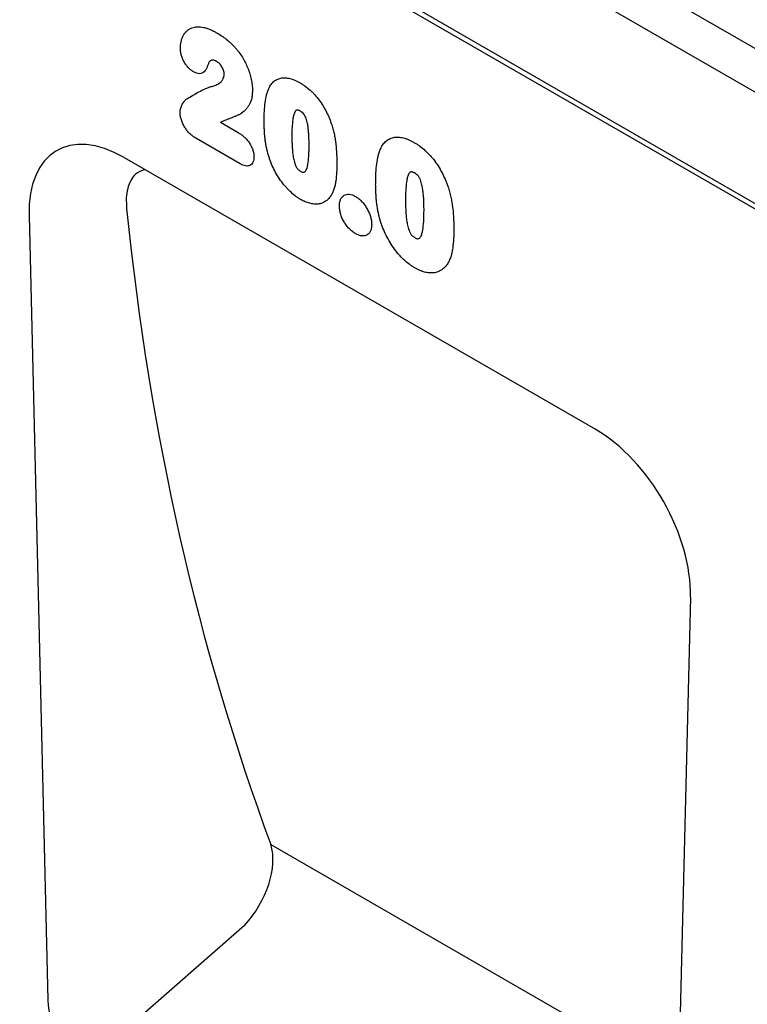
# Model space of a CAD drawing. Units: millimetres. Extents: x 32 to 2296, y 0 to 1584.
# Drawn here: x 605 to 712, y 513 to 657 of the extents above; entities that cross this region are included whole.
import ezdxf

# ---------------------------------------------------------------- set-up
doc = ezdxf.new("R2010")
doc.units = ezdxf.units.MM
doc.header["$LTSCALE"] = 5
doc.layers.add('DUENN-18', color=94, linetype='Continuous')
doc.layers.add('SICHTBAR', color=7, linetype='Continuous')

msp = doc.modelspace()

# ---------------------------------------------------------------- linework, layer by layer
at = {"layer": 'DUENN-18'}
for p, q in [((863.85, 542.74), (603.42, 693.08)), ((634.57, 641.85), (637.18, 640.34)), ((637.48, 635.76), (630.97, 639.52)), ((641.95, 536.1), (701.61, 501.65)), ((638.08, 524.22), (614.68, 503.68))]:
    msp.add_line(p, q, dxfattribs=at)
for centre, major_axis, ratio, start_param, end_param in [((1094.15, 854.6), (365.07, 443.54), 0.687173, 2.543656, 2.760722), ((634.95, 529.98), (5.23, 8.53), 0.600721, 4.379336, 5.804407)]:
    msp.add_ellipse(centre, major_axis=major_axis, ratio=ratio, start_param=start_param, end_param=end_param, dxfattribs=at)
for points, knots in [([(628.72, 652.67), (628.72, 652.86), (628.73, 653.04), (628.77, 653.4), (628.8, 653.56), (628.88, 653.88), (628.93, 654.04), (629.04, 654.33), (629.1, 654.47), (629.25, 654.73), (629.33, 654.84), (629.5, 655.06), (629.59, 655.16), (629.8, 655.34), (629.91, 655.43), (630.14, 655.57), (630.26, 655.62), (630.51, 655.72), (630.64, 655.76), (630.91, 655.81), (631.06, 655.82), (631.49, 655.84), (631.79, 655.81), (632.26, 655.71), (632.42, 655.67), (632.74, 655.57), (632.91, 655.51), (633.23, 655.37), (633.39, 655.29), (633.72, 655.13), (633.89, 655.03), (634.05, 654.94)], [0, 0, 0, 0, 0.0625, 0.0625, 0.125, 0.125, 0.1875, 0.1875, 0.25, 0.25, 0.3125, 0.3125, 0.375, 0.375, 0.4375, 0.4375, 0.5, 0.5, 0.5625, 0.5625, 0.625, 0.625, 0.75, 0.75, 0.8125, 0.8125, 0.875, 0.875, 0.9375, 0.9375, 1, 1, 1, 1]), ([(634.05, 654.94), (634.28, 654.81), (634.51, 654.67), (634.97, 654.36), (635.19, 654.2), (635.65, 653.84), (635.87, 653.66), (636.31, 653.25), (636.52, 653.02), (636.73, 652.8)], [0, 0, 0, 0, 0.25, 0.25, 0.5, 0.5, 0.75, 0.75, 1, 1, 1, 1]), ([(630.64, 649.24), (630.51, 649.33), (630.38, 649.41), (630.13, 649.61), (630.01, 649.72), (629.77, 649.97), (629.65, 650.11), (629.44, 650.41), (629.34, 650.56), (629.16, 650.88), (629.08, 651.04), (628.94, 651.38), (628.89, 651.55), (628.8, 651.88), (628.77, 652.04), (628.73, 652.36), (628.72, 652.52), (628.72, 652.67)], [0, 0, 0, 0, 0.125, 0.125, 0.25, 0.25, 0.375, 0.375, 0.5, 0.5, 0.625, 0.625, 0.75, 0.75, 0.875, 0.875, 1, 1, 1, 1]), ([(636.73, 652.8), (636.83, 652.68), (636.92, 652.57), (637.11, 652.34), (637.2, 652.23), (637.47, 651.87), (637.63, 651.62), (637.94, 651.11), (638.09, 650.84), (638.36, 650.31), (638.48, 650.04), (638.7, 649.49), (638.8, 649.22), (638.96, 648.67), (639.03, 648.4), (639.15, 647.86), (639.19, 647.59), (639.24, 647.2), (639.25, 647.07), (639.26, 646.82), (639.26, 646.69), (639.27, 646.57)], [0, 0, 0, 0, 0.0625, 0.0625, 0.125, 0.125, 0.25, 0.25, 0.375, 0.375, 0.5, 0.5, 0.625, 0.625, 0.75, 0.75, 0.875, 0.875, 0.9375, 0.9375, 1, 1, 1, 1]), ([(632.94, 650.69), (632.87, 650.58), (632.83, 650.44), (632.73, 650.17), (632.67, 650.04), (632.51, 649.65), (632.37, 649.42), (632.11, 649.15), (632.01, 649.07), (631.78, 648.98), (631.65, 648.95), (631.38, 648.96), (631.24, 648.99), (631.02, 649.06), (630.94, 649.09), (630.79, 649.16), (630.71, 649.2), (630.64, 649.24)], [0, 0, 0, 0, 0.125, 0.125, 0.25, 0.25, 0.5, 0.5, 0.625, 0.625, 0.75, 0.75, 0.875, 0.875, 0.9375, 0.9375, 1, 1, 1, 1]), ([(634, 650.77), (633.89, 650.82), (633.79, 650.88), (633.64, 650.93), (633.59, 650.94), (633.49, 650.95), (633.44, 650.95), (633.35, 650.94), (633.3, 650.93), (633.22, 650.91), (633.18, 650.89), (633.1, 650.85), (633.07, 650.82), (633, 650.76), (632.97, 650.73), (632.94, 650.69)], [0, 0, 0, 0, 0.25, 0.25, 0.375, 0.375, 0.5, 0.5, 0.625, 0.625, 0.75, 0.75, 0.875, 0.875, 1, 1, 1, 1]), ([(635.12, 648.89), (635.12, 648.97), (635.12, 649.06), (635.09, 649.24), (635.07, 649.33), (635.01, 649.52), (634.98, 649.61), (634.9, 649.8), (634.85, 649.89), (634.74, 650.06), (634.68, 650.14), (634.56, 650.3), (634.49, 650.37), (634.36, 650.51), (634.29, 650.57), (634.14, 650.68), (634.07, 650.72), (634, 650.77)], [0, 0, 0, 0, 0.125, 0.125, 0.25, 0.25, 0.375, 0.375, 0.5, 0.5, 0.625, 0.625, 0.75, 0.75, 0.875, 0.875, 1, 1, 1, 1]), ([(633.3, 647.1), (633.4, 647.13), (633.51, 647.16), (633.72, 647.22), (633.82, 647.26), (634.12, 647.39), (634.31, 647.49), (634.57, 647.68), (634.65, 647.76), (634.76, 647.88), (634.79, 647.93), (634.86, 648.02), (634.89, 648.07), (634.98, 648.22), (635.03, 648.34), (635.08, 648.53), (635.1, 648.59), (635.11, 648.73), (635.12, 648.81), (635.12, 648.89)], [0, 0, 0, 0, 0.125, 0.125, 0.25, 0.25, 0.5, 0.5, 0.625, 0.625, 0.6875, 0.6875, 0.75, 0.75, 0.875, 0.875, 0.9375, 0.9375, 1, 1, 1, 1]), ([(641.59, 646.66), (641.64, 646.77), (641.69, 646.87), (641.79, 647.07), (641.85, 647.17), (642.03, 647.44), (642.17, 647.61), (642.47, 647.89), (642.64, 648.01), (643, 648.2), (643.2, 648.27), (643.5, 648.34), (643.61, 648.35), (643.83, 648.37), (643.94, 648.37), (644.17, 648.36), (644.28, 648.35), (644.52, 648.31), (644.63, 648.28), (644.87, 648.22), (644.99, 648.19), (645.24, 648.11), (645.36, 648.06), (645.61, 647.95), (645.73, 647.89), (645.98, 647.76), (646.11, 647.69), (646.24, 647.62)], [0, 0, 0, 0, 0.0625, 0.0625, 0.125, 0.125, 0.25, 0.25, 0.375, 0.375, 0.5, 0.5, 0.5625, 0.5625, 0.625, 0.625, 0.6875, 0.6875, 0.75, 0.75, 0.8125, 0.8125, 0.875, 0.875, 0.9375, 0.9375, 1, 1, 1, 1]), ([(646.24, 647.62), (646.36, 647.55), (646.48, 647.47), (646.73, 647.32), (646.85, 647.23), (647.22, 646.97), (647.46, 646.77), (647.81, 646.46), (647.93, 646.35), (648.16, 646.12), (648.27, 646), (648.61, 645.63), (648.82, 645.37), (649.23, 644.82), (649.42, 644.54), (649.78, 643.94), (649.95, 643.64), (650.26, 643.03), (650.4, 642.72), (650.59, 642.24), (650.65, 642.08), (650.76, 641.77), (650.82, 641.61), (650.87, 641.45)], [0, 0, 0, 0, 0.0625, 0.0625, 0.125, 0.125, 0.25, 0.25, 0.3125, 0.3125, 0.375, 0.375, 0.5, 0.5, 0.625, 0.625, 0.75, 0.75, 0.875, 0.875, 0.9375, 0.9375, 1, 1, 1, 1]), ([(629.68, 645.28), (629.97, 645.46), (630.26, 645.64), (630.84, 645.98), (631.13, 646.15), (631.73, 646.46), (632.03, 646.61), (632.49, 646.82), (632.65, 646.88), (632.97, 647.01), (633.13, 647.06), (633.3, 647.1)], [0, 0, 0, 0, 0.25, 0.25, 0.5, 0.5, 0.75, 0.75, 0.875, 0.875, 1, 1, 1, 1]), ([(639.27, 646.57), (639.26, 646.37), (639.25, 646.17), (639.22, 645.79), (639.2, 645.61), (639.09, 645.09), (638.98, 644.77), (638.76, 644.36), (638.68, 644.23), (638.51, 643.98), (638.42, 643.87), (638.13, 643.54), (637.92, 643.34), (637.57, 643.1), (637.45, 643.02), (637.26, 642.93), (637.19, 642.91), (637.06, 642.85), (637, 642.82), (636.87, 642.76), (636.8, 642.74), (636.67, 642.68), (636.61, 642.66), (636.41, 642.57), (636.28, 642.52), (635.88, 642.37), (635.62, 642.27), (635.09, 642.07), (634.83, 641.96), (634.57, 641.85)], [0, 0, 0, 0, 0.0625, 0.0625, 0.125, 0.125, 0.25, 0.25, 0.3125, 0.3125, 0.375, 0.375, 0.5, 0.5, 0.5625, 0.5625, 0.59375, 0.59375, 0.625, 0.625, 0.65625, 0.65625, 0.6875, 0.6875, 0.75, 0.75, 0.875, 0.875, 1, 1, 1, 1]), ([(640.98, 641.89), (640.98, 642.11), (640.98, 642.33), (640.99, 642.76), (640.99, 642.97), (641.02, 643.6), (641.05, 644.02), (641.14, 644.83), (641.19, 645.22), (641.31, 645.79), (641.36, 645.97), (641.46, 646.33), (641.53, 646.49), (641.59, 646.66)], [0, 0, 0, 0, 0.125, 0.125, 0.25, 0.25, 0.5, 0.5, 0.75, 0.75, 0.875, 0.875, 1, 1, 1, 1]), ([(628.68, 643.28), (628.68, 643.39), (628.69, 643.51), (628.72, 643.73), (628.75, 643.83), (628.81, 644.03), (628.84, 644.12), (628.92, 644.3), (628.96, 644.39), (629.09, 644.64), (629.19, 644.8), (629.36, 645), (629.42, 645.07), (629.54, 645.19), (629.61, 645.24), (629.68, 645.28)], [0, 0, 0, 0, 0.125, 0.125, 0.25, 0.25, 0.375, 0.375, 0.5, 0.5, 0.75, 0.75, 0.875, 0.875, 1, 1, 1, 1]), ([(630.97, 639.52), (630.82, 639.61), (630.68, 639.71), (630.4, 639.92), (630.26, 640.03), (629.98, 640.3), (629.85, 640.44), (629.6, 640.76), (629.48, 640.92), (629.27, 641.27), (629.17, 641.45), (629, 641.82), (628.92, 642.01), (628.8, 642.38), (628.75, 642.56), (628.71, 642.84), (628.7, 642.93), (628.69, 643.1), (628.68, 643.19), (628.68, 643.28)], [0, 0, 0, 0, 0.125, 0.125, 0.25, 0.25, 0.375, 0.375, 0.5, 0.5, 0.625, 0.625, 0.75, 0.75, 0.875, 0.875, 0.9375, 0.9375, 1, 1, 1, 1]), ([(646.28, 643.48), (646.23, 643.51), (646.19, 643.53), (646.1, 643.57), (646.05, 643.59), (645.96, 643.62), (645.92, 643.63), (645.84, 643.64), (645.8, 643.64), (645.72, 643.62), (645.69, 643.6), (645.63, 643.56), (645.6, 643.54), (645.52, 643.45), (645.48, 643.38), (645.41, 643.23), (645.38, 643.15), (645.32, 642.98), (645.3, 642.89), (645.23, 642.63), (645.2, 642.44), (645.12, 641.87), (645.08, 641.47), (645.04, 640.67), (645.04, 640.25), (645.04, 639.84)], [0, 0, 0, 0, 0.03125, 0.03125, 0.0625, 0.0625, 0.09375, 0.09375, 0.125, 0.125, 0.15625, 0.15625, 0.1875, 0.1875, 0.25, 0.25, 0.3125, 0.3125, 0.375, 0.375, 0.5, 0.5, 0.75, 0.75, 1, 1, 1, 1]), ([(647.55, 638.47), (647.55, 638.67), (647.55, 638.88), (647.54, 639.3), (647.53, 639.51), (647.52, 639.93), (647.5, 640.14), (647.47, 640.57), (647.45, 640.79), (647.39, 641.23), (647.36, 641.45), (647.27, 641.9), (647.21, 642.13), (647.09, 642.48), (647.04, 642.6), (646.96, 642.77), (646.93, 642.83), (646.87, 642.94), (646.83, 642.99), (646.72, 643.14), (646.63, 643.22), (646.46, 643.37), (646.37, 643.43), (646.28, 643.48)], [0, 0, 0, 0, 0.125, 0.125, 0.25, 0.25, 0.375, 0.375, 0.5, 0.5, 0.625, 0.625, 0.75, 0.75, 0.8125, 0.8125, 0.84375, 0.84375, 0.875, 0.875, 0.9375, 0.9375, 1, 1, 1, 1]), ([(641.54, 637.24), (641.48, 637.45), (641.43, 637.65), (641.34, 638.05), (641.3, 638.25), (641.23, 638.65), (641.2, 638.85), (641.14, 639.24), (641.12, 639.44), (641.07, 639.83), (641.05, 640.02), (641.03, 640.4), (641.01, 640.59), (641, 640.97), (640.99, 641.15), (640.98, 641.53), (640.98, 641.71), (640.98, 641.89)], [0, 0, 0, 0, 0.125, 0.125, 0.25, 0.25, 0.375, 0.375, 0.5, 0.5, 0.625, 0.625, 0.75, 0.75, 0.875, 0.875, 1, 1, 1, 1]), ([(637.18, 640.34), (637.32, 640.25), (637.46, 640.17), (637.74, 639.97), (637.88, 639.86), (638.15, 639.62), (638.28, 639.5), (638.54, 639.21), (638.66, 639.06), (638.88, 638.73), (638.98, 638.56), (639.16, 638.21), (639.24, 638.03), (639.36, 637.67), (639.41, 637.48), (639.46, 637.22), (639.47, 637.13), (639.48, 636.96), (639.48, 636.88), (639.49, 636.8)], [0, 0, 0, 0, 0.125, 0.125, 0.25, 0.25, 0.375, 0.375, 0.5, 0.5, 0.625, 0.625, 0.75, 0.75, 0.875, 0.875, 0.9375, 0.9375, 1, 1, 1, 1]), ([(650.87, 641.45), (650.95, 641.2), (651.02, 640.96), (651.14, 640.48), (651.2, 640.24), (651.3, 639.77), (651.34, 639.53), (651.41, 639.06), (651.44, 638.83), (651.52, 638.14), (651.56, 637.69), (651.59, 637.02), (651.6, 636.8), (651.61, 636.36), (651.61, 636.14), (651.61, 635.93)], [0, 0, 0, 0, 0.125, 0.125, 0.25, 0.25, 0.375, 0.375, 0.5, 0.5, 0.75, 0.75, 0.875, 0.875, 1, 1, 1, 1]), ([(645.04, 639.84), (645.04, 639.63), (645.04, 639.41), (645.05, 638.99), (645.05, 638.77), (645.07, 638.34), (645.09, 638.12), (645.12, 637.68), (645.14, 637.46), (645.2, 637.01), (645.23, 636.78), (645.32, 636.32), (645.37, 636.08), (645.49, 635.73), (645.54, 635.61), (645.61, 635.44), (645.64, 635.38), (645.7, 635.26), (645.73, 635.21), (645.8, 635.1), (645.84, 635.05), (645.93, 634.96), (645.97, 634.91), (646.06, 634.84), (646.11, 634.8), (646.2, 634.74), (646.24, 634.71), (646.29, 634.68)], [0, 0, 0, 0, 0.125, 0.125, 0.25, 0.25, 0.375, 0.375, 0.5, 0.5, 0.625, 0.625, 0.75, 0.75, 0.8125, 0.8125, 0.84375, 0.84375, 0.875, 0.875, 0.90625, 0.90625, 0.9375, 0.9375, 0.96875, 0.96875, 1, 1, 1, 1]), ([(657.95, 637.84), (658.01, 637.95), (658.06, 638.07), (658.17, 638.28), (658.24, 638.39), (658.43, 638.68), (658.58, 638.86), (658.9, 639.16), (659.08, 639.29), (659.47, 639.5), (659.68, 639.57), (660.01, 639.64), (660.13, 639.66), (660.36, 639.67), (660.48, 639.67), (660.73, 639.66), (660.85, 639.65), (661.1, 639.61), (661.23, 639.59), (661.48, 639.52), (661.61, 639.48), (661.88, 639.39), (662.01, 639.34), (662.27, 639.23), (662.41, 639.16), (662.68, 639.03), (662.81, 638.95), (662.95, 638.87)], [0, 0, 0, 0, 0.0625, 0.0625, 0.125, 0.125, 0.25, 0.25, 0.375, 0.375, 0.5, 0.5, 0.5625, 0.5625, 0.625, 0.625, 0.6875, 0.6875, 0.75, 0.75, 0.8125, 0.8125, 0.875, 0.875, 0.9375, 0.9375, 1, 1, 1, 1]), ([(662.95, 638.87), (663.08, 638.79), (663.22, 638.71), (663.48, 638.54), (663.61, 638.46), (664.01, 638.17), (664.26, 637.96), (664.64, 637.62), (664.77, 637.5), (665.02, 637.26), (665.14, 637.13), (665.5, 636.73), (665.73, 636.45), (666.17, 635.86), (666.38, 635.55), (666.77, 634.92), (666.94, 634.59), (667.27, 633.93), (667.42, 633.6), (667.63, 633.09), (667.69, 632.92), (667.82, 632.58), (667.88, 632.41), (667.93, 632.23)], [0, 0, 0, 0, 0.0625, 0.0625, 0.125, 0.125, 0.25, 0.25, 0.3125, 0.3125, 0.375, 0.375, 0.5, 0.5, 0.625, 0.625, 0.75, 0.75, 0.875, 0.875, 0.9375, 0.9375, 1, 1, 1, 1]), ([(646.29, 634.68), (646.34, 634.66), (646.38, 634.63), (646.48, 634.58), (646.53, 634.57), (646.62, 634.54), (646.66, 634.53), (646.75, 634.53), (646.79, 634.53), (646.9, 634.57), (646.96, 634.62), (647.06, 634.75), (647.11, 634.82), (647.3, 635.2), (647.37, 635.58), (647.48, 636.37), (647.51, 636.77), (647.54, 637.4), (647.54, 637.61), (647.55, 638.04), (647.55, 638.25), (647.55, 638.47)], [0, 0, 0, 0, 0.03125, 0.03125, 0.0625, 0.0625, 0.09375, 0.09375, 0.125, 0.125, 0.1875, 0.1875, 0.25, 0.25, 0.5, 0.5, 0.75, 0.75, 0.875, 0.875, 1, 1, 1, 1]), ([(657.29, 632.71), (657.3, 632.95), (657.3, 633.18), (657.31, 633.64), (657.31, 633.87), (657.34, 634.55), (657.37, 635), (657.47, 635.87), (657.53, 636.29), (657.66, 636.9), (657.7, 637.1), (657.82, 637.48), (657.89, 637.66), (657.95, 637.84)], [0, 0, 0, 0, 0.125, 0.125, 0.25, 0.25, 0.5, 0.5, 0.75, 0.75, 0.875, 0.875, 1, 1, 1, 1]), ([(639.49, 636.8), (639.48, 636.65), (639.47, 636.51), (639.43, 636.25), (639.39, 636.13), (639.29, 635.91), (639.23, 635.81), (639.08, 635.65), (639, 635.58), (638.81, 635.49), (638.71, 635.46), (638.48, 635.43), (638.36, 635.44), (638.12, 635.48), (637.99, 635.52), (637.74, 635.63), (637.61, 635.7), (637.48, 635.76)], [0, 0, 0, 0, 0.125, 0.125, 0.25, 0.25, 0.375, 0.375, 0.5, 0.5, 0.625, 0.625, 0.75, 0.75, 0.875, 0.875, 1, 1, 1, 1]), ([(646.31, 630.55), (646.18, 630.63), (646.05, 630.71), (645.79, 630.88), (645.66, 630.97), (645.27, 631.26), (645.02, 631.48), (644.65, 631.83), (644.53, 631.95), (644.29, 632.21), (644.17, 632.34), (643.82, 632.75), (643.6, 633.03), (643.18, 633.63), (642.98, 633.94), (642.61, 634.58), (642.44, 634.91), (642.13, 635.57), (641.99, 635.9), (641.81, 636.4), (641.75, 636.57), (641.64, 636.91), (641.59, 637.08), (641.54, 637.24)], [0, 0, 0, 0, 0.0625, 0.0625, 0.125, 0.125, 0.25, 0.25, 0.3125, 0.3125, 0.375, 0.375, 0.5, 0.5, 0.625, 0.625, 0.75, 0.75, 0.875, 0.875, 0.9375, 0.9375, 1, 1, 1, 1]), ([(651.61, 635.93), (651.61, 635.46), (651.6, 635), (651.56, 634.1), (651.52, 633.66), (651.43, 633.03), (651.39, 632.82), (651.3, 632.42), (651.25, 632.23), (651.12, 631.86), (651.05, 631.68), (650.89, 631.35), (650.8, 631.19), (650.71, 631.04)], [0, 0, 0, 0, 0.25, 0.25, 0.5, 0.5, 0.625, 0.625, 0.75, 0.75, 0.875, 0.875, 1, 1, 1, 1]), ([(623.54, 634.93), (623.03, 634.75), (622.17, 634.45), (621.42, 633.35), (620.97, 632.19), (620.76, 630.81), (620.82, 629.76), (620.85, 629.24)], [0, 0, 0, 0, 0.261848, 0.44677, 0.631714, 0.815837, 1, 1, 1, 1]), ([(662.99, 634.42), (662.94, 634.45), (662.9, 634.47), (662.8, 634.52), (662.75, 634.54), (662.66, 634.57), (662.61, 634.58), (662.52, 634.59), (662.48, 634.59), (662.4, 634.57), (662.36, 634.55), (662.29, 634.51), (662.26, 634.48), (662.18, 634.39), (662.14, 634.31), (662.06, 634.15), (662.03, 634.06), (661.97, 633.88), (661.94, 633.79), (661.87, 633.5), (661.84, 633.3), (661.75, 632.69), (661.71, 632.26), (661.67, 631.39), (661.66, 630.95), (661.66, 630.5)], [0, 0, 0, 0, 0.03125, 0.03125, 0.0625, 0.0625, 0.09375, 0.09375, 0.125, 0.125, 0.15625, 0.15625, 0.1875, 0.1875, 0.25, 0.25, 0.3125, 0.3125, 0.375, 0.375, 0.5, 0.5, 0.75, 0.75, 1, 1, 1, 1]), ([(664.37, 629.03), (664.37, 629.25), (664.36, 629.47), (664.35, 629.92), (664.35, 630.15), (664.33, 630.6), (664.31, 630.83), (664.27, 631.29), (664.25, 631.53), (664.19, 632), (664.15, 632.24), (664.06, 632.72), (664, 632.97), (663.87, 633.34), (663.82, 633.47), (663.73, 633.65), (663.7, 633.72), (663.63, 633.84), (663.59, 633.89), (663.47, 634.05), (663.38, 634.14), (663.19, 634.3), (663.09, 634.36), (662.99, 634.42)], [0, 0, 0, 0, 0.125, 0.125, 0.25, 0.25, 0.375, 0.375, 0.5, 0.5, 0.625, 0.625, 0.75, 0.75, 0.8125, 0.8125, 0.84375, 0.84375, 0.875, 0.875, 0.9375, 0.9375, 1, 1, 1, 1]), ([(657.9, 627.71), (657.84, 627.93), (657.78, 628.15), (657.69, 628.58), (657.64, 628.8), (657.57, 629.23), (657.53, 629.44), (657.47, 629.87), (657.44, 630.07), (657.4, 630.49), (657.38, 630.7), (657.35, 631.11), (657.34, 631.31), (657.32, 631.72), (657.31, 631.92), (657.3, 632.32), (657.3, 632.52), (657.29, 632.71)], [0, 0, 0, 0, 0.125, 0.125, 0.25, 0.25, 0.375, 0.375, 0.5, 0.5, 0.625, 0.625, 0.75, 0.75, 0.875, 0.875, 1, 1, 1, 1]), ([(667.93, 632.23), (668.01, 631.97), (668.09, 631.71), (668.23, 631.2), (668.29, 630.94), (668.39, 630.43), (668.44, 630.17), (668.52, 629.67), (668.55, 629.42), (668.63, 628.68), (668.67, 628.19), (668.71, 627.47), (668.72, 627.24), (668.73, 626.76), (668.73, 626.53), (668.73, 626.3)], [0, 0, 0, 0, 0.125, 0.125, 0.25, 0.25, 0.375, 0.375, 0.5, 0.5, 0.75, 0.75, 0.875, 0.875, 1, 1, 1, 1]), ([(650.71, 631.04), (650.59, 630.89), (650.48, 630.73), (650.21, 630.46), (650.07, 630.35), (649.76, 630.15), (649.6, 630.07), (649.25, 629.94), (649.06, 629.9), (648.68, 629.85), (648.48, 629.85), (648.07, 629.89), (647.86, 629.92), (647.42, 630.04), (647.2, 630.12), (646.87, 630.26), (646.76, 630.31), (646.54, 630.42), (646.42, 630.49), (646.31, 630.55)], [0, 0, 0, 0, 0.125, 0.125, 0.25, 0.25, 0.375, 0.375, 0.5, 0.5, 0.625, 0.625, 0.75, 0.75, 0.875, 0.875, 0.9375, 0.9375, 1, 1, 1, 1]), ([(651.99, 629.63), (651.99, 629.72), (652, 629.8), (652.01, 629.97), (652.02, 630.06), (652.06, 630.3), (652.11, 630.44), (652.23, 630.7), (652.3, 630.81), (652.47, 631.01), (652.57, 631.09), (652.79, 631.22), (652.9, 631.26), (653.16, 631.31), (653.29, 631.32), (653.58, 631.29), (653.72, 631.26), (653.95, 631.18), (654.03, 631.14), (654.18, 631.07), (654.26, 631.03), (654.34, 630.99)], [0, 0, 0, 0, 0.0625, 0.0625, 0.125, 0.125, 0.25, 0.25, 0.375, 0.375, 0.5, 0.5, 0.625, 0.625, 0.75, 0.75, 0.875, 0.875, 0.9375, 0.9375, 1, 1, 1, 1]), ([(654.34, 630.99), (654.41, 630.94), (654.49, 630.89), (654.65, 630.79), (654.72, 630.73), (654.95, 630.55), (655.1, 630.41), (655.39, 630.11), (655.52, 629.95), (655.78, 629.61), (655.9, 629.42), (656.12, 629.04), (656.22, 628.85), (656.4, 628.46), (656.47, 628.26), (656.59, 627.86), (656.64, 627.66), (656.68, 627.38), (656.69, 627.28), (656.7, 627.09), (656.71, 627), (656.71, 626.91)], [0, 0, 0, 0, 0.0625, 0.0625, 0.125, 0.125, 0.25, 0.25, 0.375, 0.375, 0.5, 0.5, 0.625, 0.625, 0.75, 0.75, 0.875, 0.875, 0.9375, 0.9375, 1, 1, 1, 1]), ([(661.66, 630.5), (661.66, 630.27), (661.66, 630.05), (661.67, 629.59), (661.68, 629.35), (661.7, 628.89), (661.71, 628.66), (661.75, 628.18), (661.77, 627.94), (661.83, 627.46), (661.87, 627.22), (661.96, 626.72), (662.02, 626.47), (662.15, 626.09), (662.2, 625.96), (662.28, 625.77), (662.31, 625.71), (662.37, 625.58), (662.41, 625.52), (662.48, 625.41), (662.53, 625.35), (662.62, 625.25), (662.66, 625.21), (662.76, 625.13), (662.81, 625.09), (662.91, 625.02), (662.96, 624.99), (663.01, 624.96)], [0, 0, 0, 0, 0.125, 0.125, 0.25, 0.25, 0.375, 0.375, 0.5, 0.5, 0.625, 0.625, 0.75, 0.75, 0.8125, 0.8125, 0.84375, 0.84375, 0.875, 0.875, 0.90625, 0.90625, 0.9375, 0.9375, 0.96875, 0.96875, 1, 1, 1, 1]), ([(654.36, 625.52), (654.21, 625.62), (654.05, 625.72), (653.74, 625.96), (653.59, 626.1), (653.3, 626.4), (653.16, 626.56), (652.9, 626.91), (652.78, 627.09), (652.55, 627.47), (652.45, 627.67), (652.28, 628.07), (652.21, 628.27), (652.1, 628.67), (652.06, 628.87), (652.01, 629.26), (652, 629.44), (651.99, 629.63)], [0, 0, 0, 0, 0.125, 0.125, 0.25, 0.25, 0.375, 0.375, 0.5, 0.5, 0.625, 0.625, 0.75, 0.75, 0.875, 0.875, 1, 1, 1, 1]), ([(663.01, 624.96), (663.06, 624.93), (663.11, 624.9), (663.21, 624.85), (663.26, 624.84), (663.36, 624.81), (663.41, 624.8), (663.5, 624.79), (663.54, 624.8), (663.66, 624.84), (663.73, 624.9), (663.84, 625.03), (663.89, 625.1), (664.09, 625.51), (664.17, 625.92), (664.28, 626.77), (664.32, 627.21), (664.35, 627.88), (664.35, 628.11), (664.36, 628.57), (664.37, 628.8), (664.37, 629.03)], [0, 0, 0, 0, 0.03125, 0.03125, 0.0625, 0.0625, 0.09375, 0.09375, 0.125, 0.125, 0.1875, 0.1875, 0.25, 0.25, 0.5, 0.5, 0.75, 0.75, 0.875, 0.875, 1, 1, 1, 1]), ([(663.03, 620.52), (662.89, 620.6), (662.75, 620.69), (662.47, 620.87), (662.33, 620.97), (661.91, 621.28), (661.64, 621.52), (661.24, 621.9), (661.11, 622.03), (660.85, 622.3), (660.72, 622.44), (660.35, 622.88), (660.11, 623.19), (659.66, 623.83), (659.45, 624.16), (659.05, 624.85), (658.87, 625.2), (658.54, 625.91), (658.39, 626.27), (658.19, 626.81), (658.12, 626.99), (658, 627.35), (657.95, 627.53), (657.9, 627.71)], [0, 0, 0, 0, 0.0625, 0.0625, 0.125, 0.125, 0.25, 0.25, 0.3125, 0.3125, 0.375, 0.375, 0.5, 0.5, 0.625, 0.625, 0.75, 0.75, 0.875, 0.875, 0.9375, 0.9375, 1, 1, 1, 1]), ([(656.71, 626.91), (656.71, 626.73), (656.7, 626.56), (656.65, 626.23), (656.61, 626.08), (656.5, 625.81), (656.43, 625.69), (656.26, 625.49), (656.16, 625.41), (655.94, 625.28), (655.82, 625.24), (655.56, 625.19), (655.42, 625.19), (655.13, 625.21), (654.98, 625.25), (654.68, 625.36), (654.52, 625.44), (654.36, 625.52)], [0, 0, 0, 0, 0.125, 0.125, 0.25, 0.25, 0.375, 0.375, 0.5, 0.5, 0.625, 0.625, 0.75, 0.75, 0.875, 0.875, 1, 1, 1, 1]), ([(668.73, 626.3), (668.73, 625.8), (668.72, 625.3), (668.67, 624.34), (668.63, 623.86), (668.53, 623.18), (668.49, 622.96), (668.4, 622.53), (668.34, 622.32), (668.21, 621.92), (668.13, 621.73), (667.96, 621.37), (667.86, 621.21), (667.76, 621.04)], [0, 0, 0, 0, 0.25, 0.25, 0.5, 0.5, 0.625, 0.625, 0.75, 0.75, 0.875, 0.875, 1, 1, 1, 1]), ([(667.76, 621.04), (667.64, 620.88), (667.51, 620.71), (667.23, 620.42), (667.07, 620.3), (666.74, 620.09), (666.56, 620), (666.19, 619.86), (665.99, 619.82), (665.58, 619.77), (665.37, 619.77), (664.92, 619.8), (664.69, 619.84), (664.23, 619.97), (663.99, 620.05), (663.63, 620.2), (663.51, 620.26), (663.27, 620.38), (663.15, 620.45), (663.03, 620.52)], [0, 0, 0, 0, 0.125, 0.125, 0.25, 0.25, 0.375, 0.375, 0.5, 0.5, 0.625, 0.625, 0.75, 0.75, 0.875, 0.875, 0.9375, 0.9375, 1, 1, 1, 1])]:
    msp.add_open_spline(points, degree=3, knots=knots, dxfattribs=at)
at = {"layer": 'SICHTBAR'}
for p, q in [((863.85, 541.92), (248.81, 896.98)), ((863.85, 541.92), (248.81, 896.98)), ((608, 713.17), (959, 510.54)), ((605.42, 708.28), (956.44, 505.64)), ((620.51, 636.68), (689.44, 596.88)), ((606.58, 628.18), (609.34, 513.26)), ((703.36, 572.31), (700.6, 460.58))]:
    msp.add_line(p, q, dxfattribs=at)
for centre, major_axis, ratio, start_param, end_param in [((620.95, 619.84), (-10.33, 17.86), 0.559759, 5.512539, 7.080431), ((688.99, 580.56), (-10.01, 17.31), 0.595558, 3.913559, 5.48145), ((615.07, 510.66), (-3.49, 7.42), 0.613, 0.947397, 2.419569)]:
    msp.add_ellipse(centre, major_axis=major_axis, ratio=ratio, start_param=start_param, end_param=end_param, dxfattribs=at)

doc.saveas('drawing.dxf')
